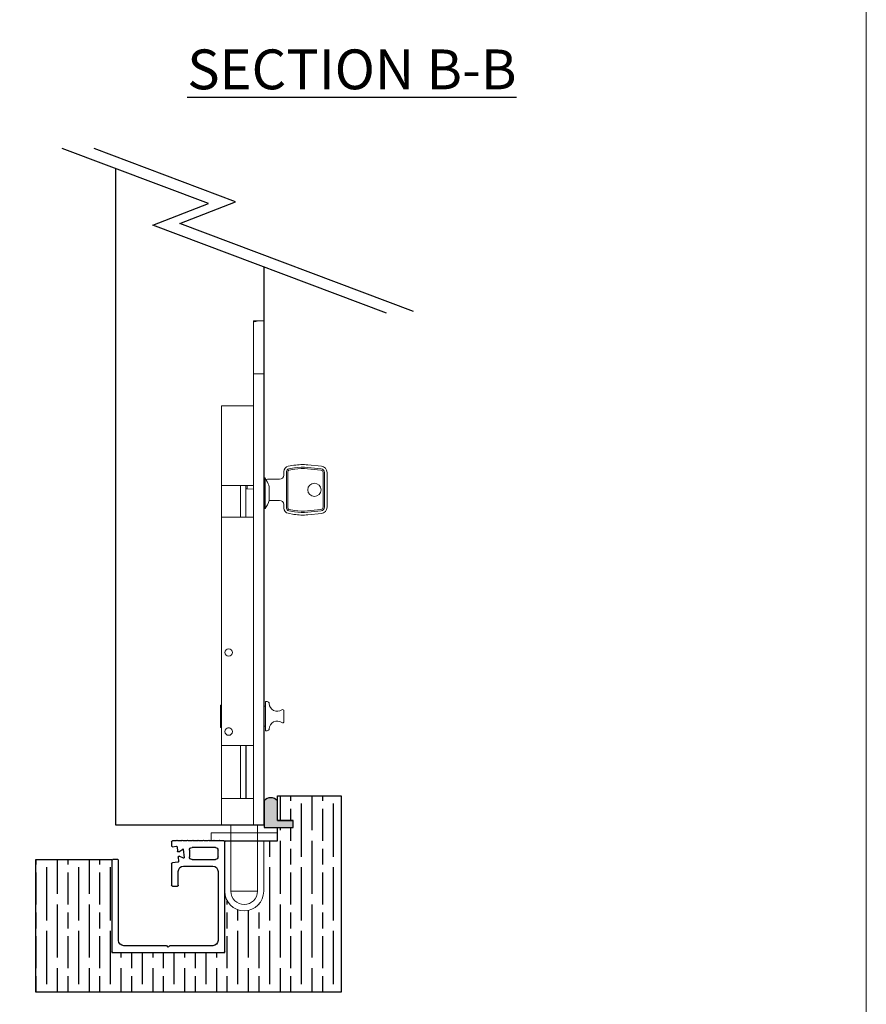
# Model space of a CAD drawing. Units: millimetres. Extents: x 7584 to 9881, y -426 to 1223.
# Drawn here: x 9562 to 9881, y -234 to 137 of the extents above; entities that cross this region are included whole.
import ezdxf

# ---------------------------------------------------------------- set-up
doc = ezdxf.new("R2010")
doc.units = ezdxf.units.MM
for name, color, linetype in [('Border', 7, 'Continuous'), ('Door', 4, 'Continuous'), ('Gear', 7, 'Continuous'), ('Hatching', 32, 'Continuous'), ('Notes', 7, 'Continuous'), ('Track', 5, 'Continuous')]:
    doc.layers.add(name, color=color, linetype=linetype)
doc.layers.add('flushbolt', color=30, linetype='Continuous', lineweight=9)
doc.styles.add('Label Text (ISO)', font='tahoma.ttf')

# ---------------------------------------------------------------- blocks, each defined once
blk = doc.blocks.new('SFBR TRACK')
at = {"layer": 'Track'}
for p, q in [((-21.25, 0.3000000000000682), (-21.25, 41.70160597407602)), ((-20.94999999999982, 42.00160597407603), (-19.5, 42.00160597407603)), ((-19, 42.00160597407603), (-17.5, 42.00160597407603)), ((-17, 42.00160597407603), (-15.5, 42.00160597407603)), ((-16.10000000001492, 42.00160597407591), (-16.10000000001492, 42.00000000000023)), ((-15, 42.00160597407603), (-13.5, 42.00160597407603)), ((-13, 42.00160597407603), (-11.5, 42.00160597407603)), ((-11, 42.00160597407603), (-9.5, 42.00160597407603)), ((-9, 42.00160597407603), (-7.5, 42.00160597407603)), ((-7, 42.00160597407603), (-5.5, 42.00160597407603)), ((-5, 42.00160597407603), (-3.5, 42.00160597407603)), ((-3, 42.00160597407603), (-1.550000000000182, 42.00160597407603)), ((-1.25, 41.70160597407602), (-1.25, 40.12458125799338)), ((-18.75, 36.00000000000006), (-18.75, 38.50160597407603)), ((-17.75, 39.50160597407603), (-8.939710665461462, 39.50160597407603)), ((-7.939710665461462, 38.50160597407603), (-7.939710665461462, 36.00000000000006)), ((-5.580582211388901, 38.87449633810633), (-5.922484907837315, 35.62150947621399)), ((-3.907379637693339, 37.94232132991237), (-5.425936323320457, 38.94743207398625)), ((-3.281358538980385, 39.70324940546556), (-3.443441973489826, 38.16112853755214)), ((-1.581358538979657, 39.82622468938291), (-2.95164343138913, 39.97024743509576)), ((-8.939710665461462, 35.00000000000006), (-17.75, 35.00000000000006)), ((-8.939710665588791, 34.99999999999989), (-8.75000000012642, 34.99999999999989)), ((-8.75000000012733, 34.99999999999994), (-8.75000000012733, 35.01815996037539)), ((-5.786382595628311, 35.51801487308899), (-4.092035742743974, 36.18543584776518)), ((-3.683728806116051, 35.87495203839023), (-3.845812240625492, 34.33283117047699)), ((-3.578814210995006, 34.00311606288619), (-1.518641461019797, 33.78658318148479)), ((-1.25, 33.48822661287431), (-1.25, 25.30000000000007)), ((18.75, 4.500000000000057), (18.75, 34.70000000000005)), ((19.05000000000018, 35.00000000000006), (20.94999999999982, 35.00000000000006)), ((21.25, 34.70000000000005), (21.25, 0.3000000000000682)), ((-18.75, 30.50000000000006), (-18.75, 4.5)), ((-5.75, 32.50000000000006), (-16.75, 32.50000000000006)), ((-3.75, 25.30000000000007), (-3.75, 30.50000000000006)), ((-1.550000000000182, 25.00000000000006), (-3.449999999999818, 25.00000000000006)), ((20.94999999999982, 0), (-20.94999999999982, 0)), ((-16.75, 2.5), (-0.6242640687114545, 2.5)), ((-0.4121320343556363, 2.412132034355977), (0, 2)), ((0, 2), (0.4121320343556363, 2.412132034355977)), ((0.624264068712364, 2.5), (16.75, 2.5))]:
    blk.add_line(p, q, dxfattribs=at)
for centre, radius, start, end in [((-20.94999999999982, 41.70160597407602), 0.2999999999999894, 90, 180), ((-19.25, 42.00160597407603), 0.2500000000000015, 0, 180), ((-17.25, 42.00160597407603), 0.2500000000000015, 0, 180), ((-15.25, 42.00160597407603), 0.2500000000000037, 0, 180), ((-13.25, 42.00160597407603), 0.2500000000000015, 0, 180), ((-11.25, 42.00160597407603), 0.2500000000000015, 0, 180), ((-9.25, 42.00160597407603), 0.2499999999999959, 0, 180), ((-7.25, 42.00160597407603), 0.2500000000000015, 0, 180), ((-5.25, 42.00160597407603), 0.2499999999999993, 0, 180), ((-3.25, 42.00160597407603), 0.2500000000000037, 0, 180), ((-1.550000000000182, 41.70160597407602), 0.3000000000000205, 0, 90), ((-17.75, 38.50160597407603), 1.000000000000004, 90, 180), ((-8.939710665461462, 38.50160597407603), 1.000000000000006, 0, 90), ((-5.481130021851641, 38.86404349177951), 0.1000000000000014, 56.50000000001508, 174.0000000000051), ((-3.741798542099787, 38.19248707653247), 0.3000000000000044, 236.5000000000151, 353.9999999999953), ((-2.983001970369514, 39.67189086648523), 0.3000000000000042, 84.0000000000179, 173.9999999999953), ((-1.550000000000182, 40.12458125799338), 0.299999999999994, 264.0000000000179, 0), ((-17.75, 36.00000000000006), 1.000000000000006, 180, 270), ((-8.939710665461462, 36.00000000000006), 1.000000000000006, 270, 0), ((-5.823032718300965, 35.61105662988717), 0.09999999999999706, 173.9999999999953, 291.4999999999704), ((-3.982085374726921, 35.90631057737056), 0.3000000000000003, 353.9999999999985, 111.5000000000261), ((-3.547455672015531, 34.30147263149667), 0.3000000000000012, 173.9999999999953, 264.0000000000179), ((-1.550000000000182, 33.48822661287431), 0.2999999999999985, 0, 84.0000000000179), ((19.05000000000018, 34.70000000000005), 0.2999999999999894, 90, 180), ((20.94999999999982, 34.70000000000005), 0.3000000000000071, 0, 90), ((-16.75, 30.50000000000006), 2.000000000000008, 90, 180), ((-5.75, 30.50000000000006), 2.000000000000004, 0, 90), ((-3.449999999999818, 25.30000000000007), 0.3000000000000027, 180, 270), ((-1.550000000000182, 25.30000000000007), 0.3000000000000003, 270, 0), ((-16.75, 4.5), 2.000000000000003, 180, 270), ((16.75, 4.5), 2.000000000000001, 270, 0), ((-20.94999999999982, 0.3000000000000114), 0.3000000000000007, 180, 270), ((-0.6242640687114545, 2.200000000000045), 0.300000000000001, 44.99999999999194, 90), ((0.624264068712364, 2.200000000000045), 0.3000000000000017, 90, 135.0000000000081), ((20.94999999999982, 0.3000000000000682), 0.2999999999999983, 270, 0)]:
    blk.add_arc(centre, radius, start, end, dxfattribs=at)
blk = doc.blocks.new('BOTTOM FLUSH BOLT')
at = {"layer": 'flushbolt'}
for p, q in [((-2.273736754432321e-11, 189.9999999999993), (3.999999999977263, 189.9999999999993)), ((-2.273736754432321e-11, 189.9999999999993), (0, 0)), ((3.999999999989086, 169.9999999999994), (3.999999999977263, 189.9999999999993)), ((3.999999999983629, 169.9999999999993), (0.1999999999870852, 169.999999999999)), ((-5.000000000015461, -3.001605974075915), (19.99999999998454, -3.001605974075858)), ((-5.000000000000909, -3.001778092457414), (-5.000000000000909, -6.001605974076028)), ((2.499999999975444, -1.534772309241816e-12), (2.499999999975444, -3.00160597407654)), ((12.49999999997544, -1.534772309241816e-12), (12.49999999997544, -3.00160597407654)), ((19.99999999998454, -3.001605974075858), (19.99999999998454, -6.000000000000171)), ((19.84999999999945, -6.000000000000057), (-5.000000000000909, -6.001605974076028)), ((0.1499999999754436, -6.001605974075916), (0.1499999999745341, -24.99999999999812)), ((2.499999999975444, -6.001605974076028), (2.499999999974534, -24.99999999999824)), ((12.49999999997544, -6.001605974076028), (12.49999999997544, -24.99999999999824)), ((14.84999999997544, -6.001605974076028), (14.84999999997544, -24.99999999999824)), ((2.561558296999465, -24.99999999999824), (12.43844170295142, -24.99999999999824))]:
    blk.add_line(p, q, dxfattribs=at)
at = {"layer": 'flushbolt', "color": 40}
for p, q in [((0, 169.999999999998), (-5.911715561524034e-12, 189.999999999998)), ((2.24999999999406, 189.999999999998), (-5.911715561524034e-12, 189.999999999998)), ((4, 169.999999999998), (3.999999999995197, 189.6179127330081)), ((4, 169.999999999998), (0, 169.999999999998)), ((0, 169.999999999998), (0, -2.046363078989089e-12)), ((4, 169.999999999998), (4, -2.046363078989089e-12)), ((15.99999999999733, 157.999999999998), (3.999999999997328, 157.999999999998)), ((15.99999999999733, 127.999999999998), (15.99999999999733, 157.999999999998)), ((-21.60407589600555, 135.2073446609979), (-16.55018890830894, 135.7328456732977)), ((-21.50065390598999, 134.2127070928653), (-16.44676691828298, 134.7382081051713)), ((-21.44894291100553, 133.7153883089979), (-16.39505592376668, 134.2408893211089)), ((-11.53247448200557, 134.0683760649979), (-9.383175911203324, 133.6893967378871)), ((-11.44565039316592, 134.5607799419724), (-9.296351822286226, 134.1818006141402)), ((-11.27200221500556, 135.5455876949979), (-9.1227036450056, 135.1666083669979)), ((-23.72000000000554, 119.759999999998), (-23.72000000000554, 132.8599999999979)), ((-22.72000000000554, 132.8599999999979), (-22.72000000000554, 119.759999999998)), ((-22.22000000000554, 119.759999999998), (-22.2200000000048, 132.8599999999979)), ((-8.970000000119938, 133.1969928611733), (-8.970000000005683, 119.423007138766)), ((-8.47000000000557, 119.423007138998), (-8.47000000000557, 133.1969928609979)), ((-7.470000000005598, 133.1969928609979), (-7.470000000005598, 131.8699999999979)), ((-5.870000000005604, 130.2699999999979), (-1.250000000005599, 130.2699999999979)), ((-0.9500000000056161, 129.9699999999979), (-0.9500000000056161, 129.7873504232806)), ((-0.3500000000059345, 130.774999999998), (-0.3500000000059345, 119.2249999999979)), ((-5.911715561524034e-12, 130.774999999998), (-0.3499999999290822, 130.774999999998)), ((-1.921166854074784, 122.5752710647681), (-1.921166854074755, 127.4247289353424)), ((-0.950000000005474, 129.7580693642941), (-0.9500000000055024, 129.7873504232806)), ((3.999999999997328, 127.999999999998), (15.99999999999733, 127.999999999998)), ((6.399999999996567, 126.6257786702779), (3.999999999996561, 126.4999999999979)), ((6.399999999996567, 126.6257786702779), (6.399999999996567, 127.9999999999979)), ((6.399999999996567, 126.6257786702779), (6.899999999996453, 126.6519825599194)), ((6.899999999996396, 126.6519825599179), (6.899999999996396, 127.9999999999979)), ((6.899999999996254, 126.6519825599179), (6.899999999996254, 115.9999999999979)), ((8.899999999996567, 115.9999999999979), (8.899999999996567, 127.9999999999979)), ((15.99999999999622, 127.9999999999979), (15.99999999999622, 115.9999999999979)), ((-16.39505592400556, 118.379110678998), (-21.44894291118067, 118.904611691189)), ((-9.383175911005594, 118.930603261998), (-11.53247448201307, 118.5516239347709)), ((-7.470000000005598, 120.749999999998), (-7.470000000005598, 119.423007138998)), ((-1.873662217532114, 122.3499999999979), (-5.870000000005604, 122.3499999999979)), ((-1.921166854076318, 122.320651121998), (-1.921166854076148, 122.3499999999607)), ((-1.873662217532058, 122.349999999846), (-1.858235768263683, 122.349999999846)), ((-5.911715561524034e-12, 119.2249999999979), (-0.3500000000059345, 119.2249999999979)), ((-16.55018890800554, 116.887154326998), (-21.60407589600555, 117.412655338998)), ((-16.44676691820555, 117.8817918948087), (-21.50065390616572, 118.4072929071489)), ((-9.296351822009285, 118.4381993857886), (-11.44565039308924, 118.0592200580291)), ((-9.1227036450056, 117.453391632998), (-11.2720022152152, 117.0744123050718)), ((15.99999999999733, 115.999999999998), (3.999999999997328, 115.999999999998)), ((15.99999999999733, 29.99999999999795), (15.99999999999733, 115.999999999998)), ((-0.4999999999999432, 46.49999999999798), (-1.177588027079821, 46.49999999999798)), ((-0.4999999999999432, 46.49999999999798), (-0.4999999999999432, 35.49999999999795)), ((-5.911715561524034e-12, 44.74999999999795), (-0.5000000000058833, 44.74999999999795)), ((15.99999999999406, 44.99999999999795), (16.19999999999405, 45.19999999999794)), ((16.19999999999405, 45.19999999999797), (16.19999999999405, 36.79999999999797)), ((16.48529249999407, 45.19999999999797), (16.19999999999405, 45.19999999999797)), ((16.48529249999407, 45.19999999999797), (16.48529249999407, 36.79999999999797)), ((-7.499999999999943, 42.99999999999798), (-7.499999999999943, 38.99999999999795)), ((-5.911715561524034e-12, 37.24999999999795), (-0.5000000000058833, 37.24999999999795)), ((-1.177588027079821, 35.49999999999795), (-0.4999999999999432, 35.49999999999795)), ((15.99999999999406, 36.99999999999795), (16.19999999999405, 36.79999999999797)), ((16.48529249999407, 36.79999999999797), (16.19999999999405, 36.79999999999797)), ((3.999999999997328, 29.99999999999795), (15.99999999999733, 29.99999999999795)), ((6.699999999996578, 29.99999999999795), (6.699999999996578, 9.999999999997954)), ((6.899999999996538, 29.99999999999795), (6.899999999996538, 9.999999999997954)), ((8.89999999999614, 29.99999999999795), (8.89999999999614, 9.999999999997954)), ((15.99999999999605, 29.99999999999795), (15.99999999999605, 9.999999999997954)), ((15.99999999999733, 9.999999999997954), (3.999999999997328, 9.999999999997954)), ((15.99999999999733, -2.046363078989089e-12), (15.99999999999733, 9.999999999997954)), ((4, -2.046363078989089e-12), (0, -2.046363078989089e-12)), ((2.499999999994088, -2.046363078989089e-12), (2.499999999994088, -25.00000000000207)), ((15.99999999999733, -2.046363078989089e-12), (3.999999999997328, -2.046363078989089e-12)), ((12.49999999999409, -2.046363078989089e-12), (12.49999999999409, -25.00000000000207)), ((2.499999999994088, -25.00000000000207), (12.49999999999409, -25.00000000000207))]:
    blk.add_line(p, q, dxfattribs=at)
for centre, radius in [((-18.97000000000554, 126.309999999998), 2.499999999999991), ((13.34999999999732, 64.99999999999795), 1.4), ((13.34999999999732, 35.19999999999794), 1.4)]:
    blk.add_circle(centre, radius, dxfattribs=at)
for centre, radius, start, end in [((-21.35999999999663, 132.8599999999979), 2.359999999999991, 95.93625825089184, 180), ((-21.36000000000203, 132.8599999999979), 1.359999999999997, 95.93625824279749, 180), ((-21.36000000000402, 132.8599999999979), 0.8599999999999999, 95.93625823170987, 180), ((-14.58000000015983, 116.7850000001439), 19.05000000000009, 79.99999999917307, 95.93625825685136), ((-14.58000000006558, 116.7850000000502), 18.04999999999993, 80.00000000047952, 95.93625825680691), ((-14.58000000000021, 116.785000000006), 17.54999999999993, 79.99999999981938, 95.93625825764207), ((-9.470000000234307, 133.1969928612702), 0.4999999999999977, 0, 79.99999997991537), ((-9.470000000233483, 133.1969928612702), 0.9999999999999991, 0, 79.99999998276614), ((-9.470000000241498, 133.1969928612702), 1.999999999999995, 0, 79.99999999990555), ((-5.870000000005604, 131.8699999999979), 1.599999999999994, 180, 269.9999999999984), ((-1.250000000005599, 129.9699999999979), 0.3000000000000003, 0, 90), ((7.193167438146105, 124.999999999998), 9.499999999999996, 142.5625660905102, 149.0009143516114), ((7.193167438147213, 125.0000000000007), 9.431351971000042, 149.7021687833197, 165.1023947328553), ((7.193167438144314, 125.0000000000004), 9.43135197099816, 194.8976052687759, 196.3185681863724), ((-21.36000000000809, 119.759999999998), 2.359999999999993, 180, 264.0637417423841), ((-21.360000000002, 119.759999999998), 1.359999999999991, 180, 264.0637417423874), ((-21.36000000000402, 119.759999999998), 0.8599999999999988, 180, 264.0637417423956), ((-9.470000000005797, 119.423007138534), 0.5000000000000009, 280.0000000288664, 0), ((-9.47000000000503, 119.423007138534), 0.9999999999999929, 280.0000000212073, 0), ((-9.470000000004461, 119.423007138534), 1.999999999999993, 279.99999999184, 0), ((-5.870000000005604, 120.749999999998), 1.599999999999994, 90, 180), ((7.193167438146105, 124.999999999998), 9.499999999999996, 196.3818004423264, 217.4374339087306), ((-14.57999999998549, 135.8350000000271), 19.04999999999983, 264.0637417429228, 280.0000000000169), ((-14.58000000006479, 135.8349999999299), 18.04999999999999, 264.0637417434352, 280.0000000000119), ((-14.58000000007354, 135.8349999999082), 17.54999999999982, 264.0637417420092, 279.9999999999953), ((-4.926934636823944, 45.81999999999798), 3.000000000000003, 233.6792942392555, 358.9304166612272), ((-1.177588027079821, 45.74999999999795), 0.7500000000000018, 90, 178.9304166612273), ((-6.999999999999943, 42.99999999999795), 0.5000000000000011, 53.6792942392515, 180), ((-6.999999999999943, 38.99999999999795), 0.5000000000000009, 180, 306.3207057607485), ((-4.926934636823944, 36.17999999999796), 3.000000000000001, 1.069583338772725, 126.3207057607467), ((-1.177588027079821, 36.24999999999798), 0.7500000000000022, 181.0695833387727, 270), ((13.34999999999593, 34.99999999999795), 1.585000000000007, 69.08464438094882, 110.9153556190568), ((7.499999999994088, -25.00000000000207), 5.000000000000004, 180, 0)]:
    blk.add_arc(centre, radius, start, end, dxfattribs=at)
at = {"layer": 'flushbolt'}
for radius in [7.350000000000161, 5.000000000000161]:
    blk.add_arc((7.499999999975444, -24.99999999999824), radius, 180, 0, dxfattribs=at)
at = {"layer": 'flushbolt', "color": 40}
for points, knots in [([(3.932692320867488, 189.6469979955697), (3.857217508211846, 189.6597415798903), (3.784423069289545, 189.672455041363), (3.272076323487141, 189.7644752333852), (2.887693703458439, 189.8486251890148), (2.376583144844176, 189.9671830048958), (2.24999999999423, 189.999999999998), (2.24999999999406, 189.999999999998)], [1.862216702361245, 1.862216702361245, 1.862216702361245, 1.862216702361245, 1.892135332564941, 1.892135332564941, 2.081332991679796, 2.081332991679796, 2.270530650794651, 2.270530650794651, 2.270530650808133, 2.270530650808133]), ([(3.932692314277489, 189.6469979955697), (3.935530542686905, 189.6465187733598), (3.938272462843116, 189.6460278080025), (3.95892320384101, 189.6421154121074), (3.974442695559247, 189.6377712553504), (3.994982589114784, 189.6281614399618), (3.999999999995197, 189.622894353941), (3.999999999995197, 189.6179127330081)], [0.01392504713814981, 0.01392504713814981, 0.01392504713814981, 0.01392504713814981, 0.0150513212536193, 0.0150513212536193, 0.02273368470893225, 0.02273368470893225, 0.0304160481642452, 0.0304160481642452, 0.0304160481642452, 0.0304160481642452])]:
    blk.add_open_spline(points, degree=3, knots=knots, dxfattribs=at)

msp = doc.modelspace()

# ---------------------------------------------------------------- hatches: boundary and pattern name
at = {"layer": 'Gear'}
msp.add_hatch(color=256, dxfattribs=at).paths.add_polyline_path([(9658.873605184808, -164.3374682112139), (9658.873605184808, -156.8762912990842, 0.4476343732670629), (9653.873605184808, -156.8762912990842), (9653.873605184808, -167.0374682112137), (9658.873605184808, -167.037468211214), (9664.873605184808, -167.037468211214), (9664.873605184808, -164.3374682112139)])
at = {"layer": 'Hatching'}
h = msp.add_hatch(dxfattribs=at)
h.set_pattern_fill('GOST_WOOD', color=256, scale=2, style=0)
h.set_pattern_definition([(90, (0, 0), (12, -7.347880794884119e-16), [20, -4]), (90, (4, -4), (12, -7.347880794884119e-16), [12, -3, 6, -3]), (90, (8, -10), (12, -7.347880794884119e-16), [20, -4])])
h.paths.add_polyline_path([(9682.873605184808, -155.0372960928326), (9658.873605184808, -155.0372960928326), (9658.873605184808, -164.3374682112139), (9664.873605184808, -164.3374682112139), (9664.873605184808, -167.0374682112139), (9658.873605184808, -167.0374682112139), (9658.873605184808, -172.0372960928346), (9653.723605184832, -172.0369632652092), (9653.723605184832, -191.0356901187561, -1), (9639.023605184831, -191.0356901187568), (9639.02360518481, -214.0372960928326), (9596.523605184808, -214.0372960928326), (9596.523605184808, -179.0372960928326), (9567.873605184808, -179.0372960928326), (9567.873605184808, -229.0372960928326), (9682.873605184808, -229.0372960928326)])

# ---------------------------------------------------------------- linework, layer by layer
at = {"layer": 'Border', "lineweight": 0}
msp.add_lwpolyline([(9880.872056824239, -426.0384247918769), (7583.94705682424, -426.0384247918769), (7583.94705682424, 1183.586575208123), (9880.872056824239, 1183.586575208123)], close=True, dxfattribs=at)
at = {"layer": 'Door'}
for p, q in [((9632.926969412309, 68.20463100418779), (9577.810711807784, 88.94742631406906)), ((9643.121611237208, 68.8765370272708), (9589.790693790603, 88.94742631406906)), ((9611.904134650254, 59.9899308794988), (9632.926969412309, 68.20463100418779)), ((9622.098776475153, 60.66183690258181), (9643.121611237208, 68.8765370272708)), ((9700.061927853381, 26.81207848421668), (9611.904134650254, 59.9899308794988)), ((9710.25656967828, 27.4839845072997), (9622.098776475153, 60.66183690258181))]:
    msp.add_line(p, q, dxfattribs=at)
msp.add_lwpolyline([(9597.873605184808, 81.39683219300849), (9597.873605184808, -166.0356901187521), (9653.873605184808, -166.0356901187521), (9653.873605184808, 44.1948792123687)], dxfattribs=at)
at = {"layer": 'flushbolt'}
for p, q in [((9653.873605184832, 23.96430988124271), (9653.873605184808, -166.0356901187565)), ((9636.873605184825, -166.0356901187566), (9653.873605184808, -166.0356901187586)), ((9658.87360518481, -169.037468211214), (9658.87360518481, -172.0372960928326))]:
    msp.add_line(p, q, dxfattribs=at)
at = {"layer": 'Gear'}
msp.add_lwpolyline([(9653.873605184808, -167.0374682112137), (9658.873605184808, -167.037468211214), (9664.873605184808, -167.037468211214), (9664.873605184808, -164.3374682112139), (9658.873605184808, -164.3374682112139), (9658.873605184808, -156.8762912990842, 0.4476343732670629), (9653.873605184808, -156.8762912990842), (9653.873605184808, -167.0374682112137)], format="xyb", close=True, dxfattribs=at)
msp.add_arc((9656.373605184808, -159.1092059154084), 3.352000549492118, 41.77013988045731, 138.2298601195427, dxfattribs=at)
at = {"layer": 'Hatching'}
for p, q in [((9658.873605184808, -164.3374682112139), (9658.873605184808, -155.0372960928326)), ((9658.873605184808, -155.0372960928326), (9682.873605184808, -155.0372960928326)), ((9682.873605184808, -155.0372960928326), (9682.873605184808, -229.0372960928326)), ((9664.873605184808, -164.3374682112139), (9658.873605184808, -164.3374682112139)), ((9664.873605184808, -167.0374682112139), (9664.873605184808, -164.3374682112139)), ((9658.873605184808, -172.0372960928326), (9658.873605184808, -167.037468211214)), ((9658.873605184808, -167.0374682112139), (9664.873605184808, -167.0374682112139)), ((9639.02360518481, -214.0372960928326), (9639.023605184808, -172.0356901187566)), ((9639.023605184808, -172.0356901187566), (9658.873605184808, -172.0356901187566)), ((9567.873605184808, -229.0372960928326), (9567.873605184808, -179.0372960928326)), ((9567.873605184808, -179.0372960928326), (9596.523605184808, -179.0372960928326)), ((9596.523605184808, -179.0372960928326), (9596.523605184808, -214.0372960928326)), ((9596.523605184808, -214.0372960928326), (9639.02360518481, -214.0372960928326)), ((9682.873605184808, -229.0372960928326), (9567.873605184808, -229.0372960928326))]:
    msp.add_line(p, q, dxfattribs=at)
at = {"layer": 'Hatching', "color": 32}
for p, q in [((9658.873605184808, -164.3374682112139), (9664.873605184808, -164.3374682112139)), ((9664.873605184808, -167.037468211214), (9664.873605184808, -164.3374682112137)), ((9658.873605184808, -167.037468211214), (9664.873605184808, -167.037468211214))]:
    msp.add_line(p, q, dxfattribs=at)

# ---------------------------------------------------------------- block references
at = {"layer": 'flushbolt', "xscale": -1}
msp.add_blockref('BOTTOM FLUSH BOLT', (9653.873605184808, -166.0356901187586), dxfattribs=at)
at = {"layer": 'Hatching', "xscale": -1}
msp.add_blockref('SFBR TRACK', (9617.773605184808, -214.0372960928326), dxfattribs=at)

# ---------------------------------------------------------------- texts
at = {"layer": 'Notes', "insert": (9624.921734485277, 111.2303755777457), "char_height": 15, "attachment_point": 7, "line_spacing_factor": 3.27692174911499, "style": 'Label Text (ISO)'}
msp.add_mtext('{\\LSECTION B-B}', dxfattribs=at)

doc.saveas('drawing.dxf')
